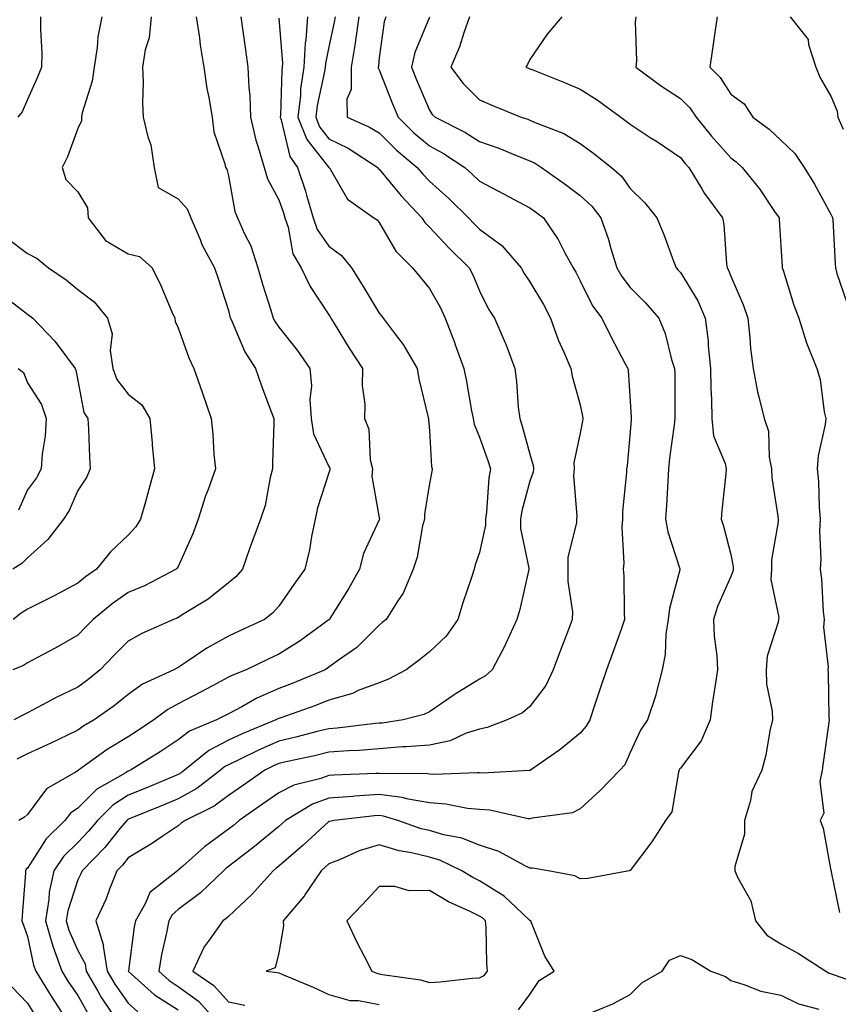
# Model space of a CAD drawing. Units: inches. Extents: x 1039763 to 1042403, y 7221338 to 7223978.
# Drawn here: x 1041336 to 1041499, y 7221625 to 7221821 of the extents above; entities that cross this region are included whole.
import ezdxf

# ---------------------------------------------------------------- set-up
doc = ezdxf.new("R2010")
doc.units = ezdxf.units.IN
doc.header["$MEASUREMENT"] = 0
doc.layers.add('Contour_10397221', color=7, linetype='Continuous', true_color=0x7789c7)

msp = doc.modelspace()

# ---------------------------------------------------------------- linework, layer by layer
at = {"layer": 'Contour_10397221'}
for points in [[(1041352.84, 7221821.92, 2877), (1041352.01, 7221817.96, 2877), (1041351.92, 7221815.79, 2877), (1041351.29, 7221811.92, 2877), (1041350.88, 7221809.09, 2877), (1041348.91, 7221802.78, 2877), (1041348.75, 7221801.92, 2877), (1041348.77, 7221801.2, 2877), (1041348.05, 7221799.65, 2877), (1041345.96, 7221794.01, 2877), (1041344.91, 7221791.92, 2877), (1041345.67, 7221789.54, 2877), (1041348.05, 7221787.04, 2877), (1041350, 7221783.87, 2877), (1041350.08, 7221781.92, 2877), (1041353.54, 7221777.41, 2877), (1041358.05, 7221774.71, 2877), (1041360.32, 7221774.19, 2877), (1041362.82, 7221771.92, 2877), (1041364.55, 7221768.42, 2877), (1041366.76, 7221763.21, 2877), (1041367.33, 7221761.92, 2877), (1041367.41, 7221761.28, 2877), (1041368.05, 7221759.99, 2877), (1041370.14, 7221754.01, 2877), (1041371.16, 7221751.92, 2877), (1041372.8, 7221747.17, 2877), (1041372.93, 7221746.8, 2877), (1041374.63, 7221741.92, 2877), (1041374.94, 7221738.81, 2877), (1041375.16, 7221734.81, 2877), (1041375.43, 7221731.92, 2877), (1041373.97, 7221727.84, 2877), (1041373.44, 7221726.53, 2877), (1041371.98, 7221721.92, 2877), (1041370.96, 7221719.01, 2877), (1041368.05, 7221712.51, 2877), (1041367.85, 7221712.12, 2877), (1041367.66, 7221711.92, 2877), (1041361.31, 7221708.66, 2877), (1041358.05, 7221707.29, 2877), (1041354.89, 7221705.08, 2877), (1041351.1, 7221701.92, 2877), (1041349.59, 7221700.38, 2877), (1041348.05, 7221698.8, 2877), (1041343.66, 7221696.31, 2877), (1041341.04, 7221694.91, 2877), (1041338.05, 7221693.29, 2877), (1041337.21, 7221692.76, 2877), (1041335.08, 7221691.92, 2877)], [(1041362.68, 7221821.92, 2878), (1041362.27, 7221817.7, 2878), (1041361.47, 7221815.34, 2878), (1041360.94, 7221811.92, 2878), (1041361.08, 7221808.89, 2878), (1041360.92, 7221804.79, 2878), (1041361.08, 7221801.92, 2878), (1041361.98, 7221797.99, 2878), (1041362.58, 7221796.45, 2878), (1041363.26, 7221791.92, 2878), (1041364.05, 7221787.92, 2878), (1041368.05, 7221785.71, 2878), (1041369.81, 7221783.68, 2878), (1041370.55, 7221781.92, 2878), (1041372.41, 7221777.56, 2878), (1041372.74, 7221776.61, 2878), (1041375.28, 7221771.92, 2878), (1041375.98, 7221769.85, 2878), (1041378.05, 7221763.42, 2878), (1041378.32, 7221762.19, 2878), (1041378.42, 7221761.92, 2878), (1041378.77, 7221761.2, 2878), (1041381.33, 7221755.2, 2878), (1041383.44, 7221751.92, 2878), (1041384.59, 7221748.46, 2878), (1041386.51, 7221743.46, 2878), (1041387.05, 7221741.92, 2878), (1041387.07, 7221740.94, 2878), (1041386.8, 7221733.17, 2878), (1041386.8, 7221731.92, 2878), (1041386.35, 7221730.22, 2878), (1041385.32, 7221724.65, 2878), (1041384.42, 7221721.92, 2878), (1041382.68, 7221717.29, 2878), (1041382.33, 7221716.2, 2878), (1041380.86, 7221711.92, 2878), (1041379.53, 7221710.44, 2878), (1041378.05, 7221709.21, 2878), (1041373.99, 7221705.98, 2878), (1041369.16, 7221703.03, 2878), (1041368.05, 7221702.31, 2878), (1041367.8, 7221702.17, 2878), (1041367.09, 7221701.92, 2878), (1041360.82, 7221699.15, 2878), (1041358.05, 7221697.62, 2878), (1041355.24, 7221694.73, 2878), (1041352.5, 7221691.92, 2878), (1041350.06, 7221689.91, 2878), (1041348.05, 7221688.44, 2878), (1041343.62, 7221686.35, 2878), (1041341.04, 7221684.91, 2878), (1041338.05, 7221683.33, 2878), (1041337.09, 7221682.88, 2878), (1041335.3, 7221681.92, 2878)], [(1041371.64, 7221821.92, 2879), (1041372.27, 7221817.7, 2879), (1041372.41, 7221816.28, 2879), (1041373.11, 7221811.92, 2879), (1041373.75, 7221807.62, 2879), (1041374.12, 7221805.85, 2879), (1041374.79, 7221801.92, 2879), (1041375.14, 7221799.01, 2879), (1041377.33, 7221792.64, 2879), (1041377.46, 7221791.92, 2879), (1041377.72, 7221791.59, 2879), (1041378.05, 7221790.26, 2879), (1041379.32, 7221783.19, 2879), (1041379.87, 7221781.92, 2879), (1041381.25, 7221778.72, 2879), (1041382.48, 7221776.35, 2879), (1041383.91, 7221771.92, 2879), (1041384.79, 7221768.66, 2879), (1041386.47, 7221763.5, 2879), (1041386.94, 7221761.92, 2879), (1041387.31, 7221761.18, 2879), (1041388.05, 7221760.1, 2879), (1041391.7, 7221755.57, 2879), (1041394.22, 7221751.92, 2879), (1041394.57, 7221748.44, 2879), (1041394.22, 7221745.75, 2879), (1041394.48, 7221741.92, 2879), (1041395, 7221738.87, 2879), (1041398.05, 7221732.37, 2879), (1041398.21, 7221732.08, 2879), (1041398.25, 7221731.92, 2879), (1041398.25, 7221731.72, 2879), (1041398.05, 7221731.14, 2879), (1041395.78, 7221724.19, 2879), (1041395.3, 7221721.92, 2879), (1041394.55, 7221718.42, 2879), (1041394.2, 7221715.77, 2879), (1041393.23, 7221711.92, 2879), (1041391.08, 7221708.89, 2879), (1041388.05, 7221704.6, 2879), (1041386.8, 7221703.17, 2879), (1041385.22, 7221701.92, 2879), (1041380.3, 7221699.67, 2879), (1041378.05, 7221698.58, 2879), (1041373.75, 7221696.22, 2879), (1041369.4, 7221693.27, 2879), (1041368.05, 7221692.39, 2879), (1041367.74, 7221692.23, 2879), (1041367.19, 7221691.92, 2879), (1041360.9, 7221689.07, 2879), (1041358.05, 7221687, 2879), (1041355.26, 7221684.71, 2879), (1041351.29, 7221681.92, 2879), (1041349.22, 7221680.75, 2879), (1041348.05, 7221679.91, 2879), (1041344.18, 7221678.05, 2879), (1041342.66, 7221677.31, 2879), (1041338.05, 7221675.16, 2879), (1041335.88, 7221674.09, 2879)], [(1041340.59, 7221821.92, 2876), (1041340.59, 7221819.38, 2876), (1041340.86, 7221814.73, 2876), (1041340.84, 7221811.92, 2876), (1041340.04, 7221809.93, 2876), (1041338.05, 7221805.44, 2876), (1041336.94, 7221803.03, 2876), (1041336.12, 7221801.92, 2876)], [(1041380.49, 7221821.92, 2880), (1041380.88, 7221819.09, 2880), (1041381.45, 7221815.32, 2880), (1041381.92, 7221811.92, 2880), (1041382.09, 7221807.88, 2880), (1041382.31, 7221806.18, 2880), (1041382.46, 7221801.92, 2880), (1041383.52, 7221797.39, 2880), (1041383.99, 7221795.98, 2880), (1041385.12, 7221791.92, 2880), (1041385.8, 7221789.67, 2880), (1041388.05, 7221785.46, 2880), (1041389.01, 7221782.88, 2880), (1041389.28, 7221781.92, 2880), (1041389.94, 7221780.03, 2880), (1041390.86, 7221774.73, 2880), (1041392.52, 7221771.92, 2880), (1041394.34, 7221768.21, 2880), (1041398.05, 7221762.56, 2880), (1041398.3, 7221762.17, 2880), (1041398.46, 7221761.92, 2880), (1041399.12, 7221760.85, 2880), (1041402.11, 7221755.98, 2880), (1041404.71, 7221751.92, 2880), (1041404.65, 7221748.52, 2880), (1041405.18, 7221744.79, 2880), (1041405.12, 7221741.92, 2880), (1041405.98, 7221739.85, 2880), (1041406.27, 7221733.7, 2880), (1041406.7, 7221731.92, 2880), (1041406.62, 7221730.49, 2880), (1041408.05, 7221722.19, 2880), (1041408.09, 7221721.96, 2880), (1041408.09, 7221721.88, 2880), (1041408.05, 7221721.8, 2880), (1041404.92, 7221715.05, 2880), (1041404.12, 7221711.92, 2880), (1041401.92, 7221708.05, 2880), (1041398.23, 7221702.1, 2880), (1041398.13, 7221701.92, 2880), (1041398.09, 7221701.88, 2880), (1041398.05, 7221701.86, 2880), (1041397.84, 7221701.71, 2880), (1041392.31, 7221697.66, 2880), (1041388.05, 7221695.03, 2880), (1041385.94, 7221694.03, 2880), (1041381.57, 7221691.92, 2880), (1041379.03, 7221690.94, 2880), (1041378.05, 7221690.42, 2880), (1041374.85, 7221688.72, 2880), (1041372.5, 7221687.47, 2880), (1041368.05, 7221685.14, 2880), (1041365.94, 7221684.03, 2880), (1041363.21, 7221681.92, 2880), (1041360.1, 7221679.87, 2880), (1041358.05, 7221678.56, 2880), (1041353.91, 7221676.06, 2880), (1041348.21, 7221671.92, 2880), (1041348.11, 7221671.86, 2880), (1041348.05, 7221671.8, 2880), (1041347.72, 7221671.59, 2880), (1041341.78, 7221668.19, 2880), (1041338.05, 7221663.13, 2880), (1041337.41, 7221662.56, 2880), (1041336.31, 7221661.92, 2880)], [(1041388.05, 7221821.67, 2881), (1041388.81, 7221812.68, 2881), (1041388.77, 7221811.92, 2881), (1041388.67, 7221811.3, 2881), (1041388.4, 7221802.27, 2881), (1041388.36, 7221801.92, 2881), (1041388.56, 7221801.41, 2881), (1041390.24, 7221794.11, 2881), (1041391.8, 7221791.92, 2881), (1041393.36, 7221787.23, 2881), (1041393.58, 7221786.39, 2881), (1041394.91, 7221781.92, 2881), (1041395.71, 7221779.58, 2881), (1041398.05, 7221776.24, 2881), (1041400.55, 7221774.42, 2881), (1041402.56, 7221771.92, 2881), (1041404.69, 7221768.56, 2881), (1041408.05, 7221762.92, 2881), (1041408.5, 7221762.37, 2881), (1041408.87, 7221761.92, 2881), (1041411.21, 7221758.76, 2881), (1041412.82, 7221756.69, 2881), (1041415.59, 7221751.92, 2881), (1041415.96, 7221749.83, 2881), (1041417.84, 7221742.13, 2881), (1041417.87, 7221741.92, 2881), (1041417.87, 7221741.74, 2881), (1041418.05, 7221739.54, 2881), (1041418.5, 7221732.37, 2881), (1041418.64, 7221731.92, 2881), (1041418.56, 7221731.41, 2881), (1041418.05, 7221728.99, 2881), (1041417.05, 7221722.92, 2881), (1041417.05, 7221721.92, 2881), (1041416.7, 7221720.57, 2881), (1041415.61, 7221714.36, 2881), (1041414.83, 7221711.92, 2881), (1041412.82, 7221707.15, 2881), (1041411.78, 7221705.65, 2881), (1041409.46, 7221701.92, 2881), (1041408.67, 7221701.3, 2881), (1041408.05, 7221700.83, 2881), (1041403.6, 7221696.37, 2881), (1041399.96, 7221693.83, 2881), (1041398.05, 7221692.43, 2881), (1041397.76, 7221692.21, 2881), (1041397.27, 7221691.92, 2881), (1041390.76, 7221689.21, 2881), (1041388.05, 7221688.21, 2881), (1041383.69, 7221686.28, 2881), (1041380.69, 7221684.56, 2881), (1041378.05, 7221683.15, 2881), (1041377.25, 7221682.72, 2881), (1041375.69, 7221681.92, 2881), (1041370.3, 7221679.67, 2881), (1041368.05, 7221677.96, 2881), (1041364.42, 7221675.55, 2881), (1041358.54, 7221671.92, 2881), (1041358.19, 7221671.78, 2881), (1041358.05, 7221671.72, 2881), (1041357.48, 7221671.35, 2881), (1041351.82, 7221668.15, 2881), (1041348.05, 7221664.34, 2881), (1041346.6, 7221663.37, 2881), (1041345.43, 7221661.92, 2881), (1041341.72, 7221658.25, 2881), (1041338.05, 7221652.43, 2881), (1041337.78, 7221652.19, 2881), (1041337.64, 7221651.92, 2881), (1041337.6, 7221651.47, 2881), (1041336.98, 7221642.99, 2881), (1041336.92, 7221641.92, 2881), (1041337.21, 7221641.08, 2881), (1041338.05, 7221638.85, 2881), (1041339.24, 7221633.11, 2881), (1041339.67, 7221631.92, 2881), (1041342.19, 7221627.78, 2881), (1041342.84, 7221626.71, 2881), (1041346, 7221621.92, 2881)], [(1041393.79, 7221821.92, 2882), (1041393.44, 7221817.31, 2882), (1041393.3, 7221816.67, 2882), (1041393.03, 7221811.92, 2882), (1041392.42, 7221807.55, 2882), (1041392.39, 7221806.26, 2882), (1041391.88, 7221801.92, 2882), (1041393.64, 7221797.51, 2882), (1041398.05, 7221791.94, 2882), (1041398.07, 7221791.94, 2882), (1041398.09, 7221791.92, 2882), (1041398.15, 7221791.82, 2882), (1041401.72, 7221785.59, 2882), (1041407.01, 7221781.92, 2882), (1041407.64, 7221781.51, 2882), (1041408.05, 7221780.98, 2882), (1041411.37, 7221775.24, 2882), (1041414.71, 7221771.92, 2882), (1041416.21, 7221770.08, 2882), (1041418.05, 7221767.86, 2882), (1041420.22, 7221764.09, 2882), (1041421.21, 7221761.92, 2882), (1041423.09, 7221756.96, 2882), (1041423.13, 7221756.84, 2882), (1041424.94, 7221751.92, 2882), (1041425.43, 7221749.3, 2882), (1041426.47, 7221743.5, 2882), (1041426.74, 7221741.92, 2882), (1041426.96, 7221740.83, 2882), (1041428.05, 7221738.21, 2882), (1041429.71, 7221733.58, 2882), (1041430.22, 7221731.92, 2882), (1041429.87, 7221730.1, 2882), (1041429.46, 7221723.33, 2882), (1041429.24, 7221721.92, 2882), (1041429.24, 7221720.73, 2882), (1041428.05, 7221715.28, 2882), (1041427.19, 7221712.78, 2882), (1041426.96, 7221711.92, 2882), (1041426.45, 7221710.32, 2882), (1041424.73, 7221705.24, 2882), (1041423.71, 7221701.92, 2882), (1041421.37, 7221698.6, 2882), (1041418.05, 7221695.46, 2882), (1041416.08, 7221693.89, 2882), (1041413.42, 7221691.92, 2882), (1041409.94, 7221690.03, 2882), (1041408.05, 7221689.34, 2882), (1041403.89, 7221687.76, 2882), (1041402.76, 7221687.21, 2882), (1041398.05, 7221685.88, 2882), (1041395.22, 7221684.75, 2882), (1041388.5, 7221682.37, 2882), (1041388.05, 7221682.21, 2882), (1041387.85, 7221682.12, 2882), (1041387.5, 7221681.92, 2882), (1041380.78, 7221679.19, 2882), (1041378.05, 7221677.88, 2882), (1041374.12, 7221675.85, 2882), (1041369.3, 7221671.92, 2882), (1041368.6, 7221671.37, 2882), (1041368.05, 7221671.08, 2882), (1041366.6, 7221670.47, 2882), (1041361.59, 7221668.38, 2882), (1041358.05, 7221666.94, 2882), (1041355, 7221664.97, 2882), (1041351.96, 7221661.92, 2882), (1041350.2, 7221659.77, 2882), (1041348.05, 7221657.56, 2882), (1041345.22, 7221654.75, 2882), (1041343.26, 7221651.92, 2882), (1041342.35, 7221647.62, 2882), (1041342.29, 7221646.16, 2882), (1041341.6, 7221641.92, 2882), (1041343.05, 7221636.92, 2882), (1041344.89, 7221631.92, 2882), (1041346.08, 7221629.95, 2882), (1041348.05, 7221627.06, 2882), (1041349.89, 7221623.76, 2882)], [(1041399.28, 7221821.92, 2883), (1041399.12, 7221820.85, 2883), (1041398.05, 7221815.96, 2883), (1041397.35, 7221812.62, 2883), (1041397.29, 7221811.92, 2883), (1041397.17, 7221811.04, 2883), (1041395.69, 7221804.28, 2883), (1041395.41, 7221801.92, 2883), (1041396.16, 7221800.03, 2883), (1041398.05, 7221797.64, 2883), (1041401.88, 7221795.75, 2883), (1041407.76, 7221791.92, 2883), (1041407.87, 7221791.74, 2883), (1041408.05, 7221791.61, 2883), (1041412.41, 7221786.28, 2883), (1041416.53, 7221781.92, 2883), (1041417.13, 7221781, 2883), (1041418.05, 7221780.06, 2883), (1041421.96, 7221775.83, 2883), (1041425.96, 7221771.92, 2883), (1041426.68, 7221770.55, 2883), (1041428.05, 7221767.37, 2883), (1041429.85, 7221763.72, 2883), (1041431.02, 7221761.92, 2883), (1041433.15, 7221757.02, 2883), (1041433.25, 7221756.72, 2883), (1041435.04, 7221751.92, 2883), (1041435.43, 7221749.3, 2883), (1041435.76, 7221744.21, 2883), (1041436.06, 7221741.92, 2883), (1041436.55, 7221740.42, 2883), (1041438.05, 7221734.87, 2883), (1041438.73, 7221732.6, 2883), (1041438.77, 7221731.92, 2883), (1041438.69, 7221731.28, 2883), (1041438.05, 7221729.44, 2883), (1041436.43, 7221723.54, 2883), (1041436.19, 7221721.92, 2883), (1041436.17, 7221720.05, 2883), (1041437.84, 7221712.13, 2883), (1041437.84, 7221711.92, 2883), (1041437.76, 7221711.63, 2883), (1041436.04, 7221703.93, 2883), (1041435.47, 7221701.92, 2883), (1041433.3, 7221697.17, 2883), (1041433.15, 7221696.82, 2883), (1041430.55, 7221691.92, 2883), (1041429.24, 7221690.73, 2883), (1041428.05, 7221690.06, 2883), (1041423.19, 7221687.06, 2883), (1041423.01, 7221686.96, 2883), (1041418.05, 7221683.54, 2883), (1041416.96, 7221683.01, 2883), (1041412.82, 7221681.92, 2883), (1041408.66, 7221681.31, 2883), (1041408.05, 7221681.26, 2883), (1041407.33, 7221681.2, 2883), (1041399.69, 7221680.28, 2883), (1041398.05, 7221680.16, 2883), (1041395.73, 7221679.6, 2883), (1041391.49, 7221678.48, 2883), (1041388.05, 7221677.68, 2883), (1041384.03, 7221675.94, 2883), (1041380.12, 7221673.99, 2883), (1041378.05, 7221673.01, 2883), (1041377.33, 7221672.64, 2883), (1041376.45, 7221671.92, 2883), (1041371.72, 7221668.25, 2883), (1041368.05, 7221666.22, 2883), (1041365.02, 7221664.95, 2883), (1041358.44, 7221662.31, 2883), (1041358.05, 7221662.15, 2883), (1041357.91, 7221662.06, 2883), (1041357.78, 7221661.92, 2883), (1041356.51, 7221660.38, 2883), (1041353.42, 7221656.55, 2883), (1041348.93, 7221651.92, 2883), (1041348.67, 7221651.3, 2883), (1041348.05, 7221650.08, 2883), (1041346.04, 7221643.93, 2883), (1041345.71, 7221641.92, 2883), (1041346.23, 7221640.1, 2883), (1041348.05, 7221636.02, 2883), (1041349.48, 7221633.35, 2883), (1041349.71, 7221631.92, 2883), (1041352.05, 7221627.92, 2883), (1041352.76, 7221626.63, 2883), (1041355.94, 7221621.92, 2883)], [(1041404.03, 7221821.92, 2884), (1041403.32, 7221817.19, 2884), (1041403.28, 7221816.69, 2884), (1041402.48, 7221811.92, 2884), (1041402.5, 7221807.47, 2884), (1041401.62, 7221805.49, 2884), (1041401.66, 7221801.92, 2884), (1041406.1, 7221799.97, 2884), (1041408.05, 7221798.8, 2884), (1041411.53, 7221795.4, 2884), (1041415.65, 7221791.92, 2884), (1041416.74, 7221790.61, 2884), (1041418.05, 7221789.22, 2884), (1041421.9, 7221785.77, 2884), (1041425.86, 7221781.92, 2884), (1041426.92, 7221780.79, 2884), (1041428.05, 7221779.65, 2884), (1041432.5, 7221776.37, 2884), (1041436.31, 7221771.92, 2884), (1041436.92, 7221770.79, 2884), (1041438.05, 7221769.13, 2884), (1041440.75, 7221764.62, 2884), (1041442.19, 7221761.92, 2884), (1041443.71, 7221757.58, 2884), (1041444.92, 7221755.05, 2884), (1041446.23, 7221751.92, 2884), (1041446.49, 7221750.36, 2884), (1041448.05, 7221744.65, 2884), (1041448.56, 7221742.43, 2884), (1041448.64, 7221741.92, 2884), (1041448.56, 7221741.41, 2884), (1041448.05, 7221739.01, 2884), (1041446.82, 7221733.15, 2884), (1041446.86, 7221731.92, 2884), (1041446.72, 7221730.59, 2884), (1041447.44, 7221722.53, 2884), (1041447.33, 7221721.92, 2884), (1041447.33, 7221721.2, 2884), (1041445.65, 7221714.32, 2884), (1041445.63, 7221711.92, 2884), (1041445.61, 7221709.48, 2884), (1041446.53, 7221703.44, 2884), (1041446.51, 7221701.92, 2884), (1041445.55, 7221699.42, 2884), (1041444.14, 7221695.83, 2884), (1041442.72, 7221691.92, 2884), (1041441.21, 7221688.76, 2884), (1041438.05, 7221684.63, 2884), (1041436.62, 7221683.35, 2884), (1041433.52, 7221681.92, 2884), (1041429.55, 7221680.42, 2884), (1041428.05, 7221680.12, 2884), (1041425.41, 7221679.28, 2884), (1041422.17, 7221677.8, 2884), (1041418.05, 7221676.94, 2884), (1041413.42, 7221676.55, 2884), (1041412.68, 7221676.55, 2884), (1041408.05, 7221676.2, 2884), (1041404.09, 7221675.88, 2884), (1041401.94, 7221675.81, 2884), (1041398.05, 7221675.51, 2884), (1041395.16, 7221674.81, 2884), (1041389.77, 7221673.64, 2884), (1041388.05, 7221673.23, 2884), (1041387.13, 7221672.84, 2884), (1041385.3, 7221671.92, 2884), (1041381.02, 7221668.95, 2884), (1041378.05, 7221666.88, 2884), (1041375.2, 7221664.77, 2884), (1041369.4, 7221661.92, 2884), (1041368.62, 7221661.35, 2884), (1041368.05, 7221660.87, 2884), (1041364.83, 7221658.7, 2884), (1041362.72, 7221657.25, 2884), (1041358.05, 7221654.46, 2884), (1041356.92, 7221653.05, 2884), (1041355.82, 7221651.92, 2884), (1041354.36, 7221648.23, 2884), (1041353.67, 7221646.3, 2884), (1041351.6, 7221641.92, 2884), (1041353.13, 7221637, 2884), (1041353.11, 7221636.86, 2884), (1041353.89, 7221631.92, 2884), (1041355.43, 7221629.3, 2884), (1041358.05, 7221625.53, 2884), (1041359.98, 7221623.85, 2884)], [(1041409.36, 7221821.92, 2885), (1041409.03, 7221820.94, 2885), (1041408.05, 7221813.76, 2885), (1041407.89, 7221812.08, 2885), (1041407.87, 7221811.92, 2885), (1041407.87, 7221811.74, 2885), (1041408.05, 7221811.35, 2885), (1041410.73, 7221804.6, 2885), (1041411.84, 7221801.92, 2885), (1041414.98, 7221798.85, 2885), (1041418.05, 7221796.24, 2885), (1041420.84, 7221794.71, 2885), (1041425.12, 7221791.92, 2885), (1041426.66, 7221790.53, 2885), (1041428.05, 7221789.19, 2885), (1041432.82, 7221786.69, 2885), (1041433.81, 7221786.16, 2885), (1041438.05, 7221783.91, 2885), (1041439.2, 7221783.07, 2885), (1041440.75, 7221781.92, 2885), (1041443.71, 7221777.58, 2885), (1041445.02, 7221774.95, 2885), (1041446.68, 7221771.92, 2885), (1041447.19, 7221771.06, 2885), (1041448.05, 7221769.38, 2885), (1041450.53, 7221764.4, 2885), (1041452.37, 7221761.92, 2885), (1041454.28, 7221758.15, 2885), (1041457, 7221752.97, 2885), (1041457.54, 7221751.92, 2885), (1041457.62, 7221751.49, 2885), (1041458.05, 7221745.38, 2885), (1041458.25, 7221742.12, 2885), (1041458.26, 7221741.92, 2885), (1041458.25, 7221741.72, 2885), (1041458.05, 7221739.26, 2885), (1041457.42, 7221732.55, 2885), (1041457.33, 7221731.92, 2885), (1041457.33, 7221731.2, 2885), (1041456.51, 7221723.46, 2885), (1041456.51, 7221721.92, 2885), (1041456.35, 7221720.22, 2885), (1041456.8, 7221713.17, 2885), (1041456.64, 7221711.92, 2885), (1041456.78, 7221710.65, 2885), (1041456.82, 7221703.15, 2885), (1041456.94, 7221701.92, 2885), (1041456.29, 7221700.16, 2885), (1041454.61, 7221695.36, 2885), (1041453.3, 7221691.92, 2885), (1041451.98, 7221687.99, 2885), (1041450.94, 7221684.81, 2885), (1041449.98, 7221681.92, 2885), (1041449.28, 7221680.69, 2885), (1041448.05, 7221679.32, 2885), (1041444.01, 7221675.96, 2885), (1041438.21, 7221671.92, 2885), (1041438.11, 7221671.86, 2885), (1041438.05, 7221671.84, 2885), (1041437.97, 7221671.84, 2885), (1041428.66, 7221671.31, 2885), (1041428.05, 7221671.37, 2885), (1041427.54, 7221671.41, 2885), (1041418.91, 7221671.06, 2885), (1041418.05, 7221671.12, 2885), (1041417.37, 7221671.24, 2885), (1041408.77, 7221671.2, 2885), (1041408.05, 7221671.28, 2885), (1041407.37, 7221671.24, 2885), (1041399.01, 7221670.96, 2885), (1041398.05, 7221670.88, 2885), (1041396.43, 7221670.3, 2885), (1041391.04, 7221668.93, 2885), (1041388.05, 7221667.39, 2885), (1041384.83, 7221665.14, 2885), (1041380.2, 7221661.92, 2885), (1041379.03, 7221660.94, 2885), (1041378.05, 7221660.18, 2885), (1041373.28, 7221656.69, 2885), (1041368.97, 7221652.84, 2885), (1041368.05, 7221652.04, 2885), (1041367.99, 7221651.98, 2885), (1041367.87, 7221651.92, 2885), (1041362.39, 7221647.58, 2885), (1041361.45, 7221645.32, 2885), (1041359.5, 7221641.92, 2885), (1041359.26, 7221640.71, 2885), (1041358.11, 7221631.98, 2885), (1041358.09, 7221631.92, 2885), (1041363.34, 7221627.21, 2885), (1041368.05, 7221624.19, 2885)], [(1041418.05, 7221821.82, 2886), (1041415.16, 7221814.81, 2886), (1041414.46, 7221811.92, 2886), (1041415.49, 7221809.36, 2886), (1041418.05, 7221803.33, 2886), (1041418.62, 7221802.49, 2886), (1041419.22, 7221801.92, 2886), (1041425.08, 7221798.95, 2886), (1041428.05, 7221797.08, 2886), (1041431.9, 7221795.77, 2886), (1041435.86, 7221794.11, 2886), (1041438.05, 7221793.27, 2886), (1041438.97, 7221792.84, 2886), (1041440.37, 7221791.92, 2886), (1041444.87, 7221788.74, 2886), (1041448.05, 7221786.33, 2886), (1041450.37, 7221784.24, 2886), (1041452.17, 7221781.92, 2886), (1041453.69, 7221777.56, 2886), (1041454.18, 7221775.79, 2886), (1041455.41, 7221771.92, 2886), (1041456.35, 7221770.22, 2886), (1041458.05, 7221768.03, 2886), (1041461.1, 7221764.97, 2886), (1041463.73, 7221761.92, 2886), (1041464.98, 7221758.85, 2886), (1041466.27, 7221753.7, 2886), (1041466.86, 7221751.92, 2886), (1041466.9, 7221750.77, 2886), (1041466.92, 7221743.05, 2886), (1041466.96, 7221741.92, 2886), (1041466.82, 7221740.69, 2886), (1041465.9, 7221734.07, 2886), (1041465.67, 7221731.92, 2886), (1041465.51, 7221729.38, 2886), (1041465.28, 7221724.69, 2886), (1041465.08, 7221721.92, 2886), (1041465.51, 7221719.38, 2886), (1041467.93, 7221712.04, 2886), (1041467.95, 7221711.92, 2886), (1041467.95, 7221711.82, 2886), (1041465.86, 7221704.11, 2886), (1041465.61, 7221701.92, 2886), (1041465.16, 7221699.03, 2886), (1041465.02, 7221694.95, 2886), (1041464.4, 7221691.92, 2886), (1041463.15, 7221687.02, 2886), (1041463.13, 7221686.84, 2886), (1041461.49, 7221681.92, 2886), (1041460.08, 7221679.89, 2886), (1041458.05, 7221675.42, 2886), (1041456.96, 7221673.01, 2886), (1041455.96, 7221671.92, 2886), (1041452.07, 7221667.9, 2886), (1041448.05, 7221664.22, 2886), (1041446.53, 7221663.44, 2886), (1041438.52, 7221662.39, 2886), (1041438.05, 7221662.25, 2886), (1041437.7, 7221662.27, 2886), (1041430.1, 7221663.97, 2886), (1041428.05, 7221664.11, 2886), (1041425.65, 7221664.32, 2886), (1041421.31, 7221665.18, 2886), (1041418.05, 7221665.42, 2886), (1041413.83, 7221666.14, 2886), (1041412.64, 7221666.51, 2886), (1041408.05, 7221667.1, 2886), (1041403.23, 7221666.74, 2886), (1041402.84, 7221666.71, 2886), (1041398.05, 7221666.33, 2886), (1041394.81, 7221665.16, 2886), (1041389.4, 7221661.92, 2886), (1041388.69, 7221661.28, 2886), (1041388.05, 7221660.73, 2886), (1041383.23, 7221656.74, 2886), (1041381.74, 7221655.61, 2886), (1041378.05, 7221652.76, 2886), (1041377.56, 7221652.41, 2886), (1041377.03, 7221651.92, 2886), (1041372.48, 7221647.49, 2886), (1041368.05, 7221644.19, 2886), (1041366.84, 7221643.13, 2886), (1041366.14, 7221641.92, 2886), (1041365.69, 7221639.56, 2886), (1041364.73, 7221635.24, 2886), (1041364.16, 7221631.92, 2886), (1041366.21, 7221630.08, 2886), (1041368.05, 7221628.89, 2886), (1041372.05, 7221625.92, 2886), (1041375.75, 7221621.92, 2886)], [(1041426.04, 7221821.92, 2887), (1041424.89, 7221818.76, 2887), (1041424.03, 7221815.94, 2887), (1041422.31, 7221811.92, 2887), (1041424.75, 7221808.62, 2887), (1041428.05, 7221805.42, 2887), (1041430.49, 7221804.36, 2887), (1041436.31, 7221801.92, 2887), (1041437.64, 7221801.51, 2887), (1041438.05, 7221801.35, 2887), (1041439.1, 7221800.87, 2887), (1041444.81, 7221798.68, 2887), (1041448.05, 7221796.69, 2887), (1041450.82, 7221794.69, 2887), (1041454.32, 7221791.92, 2887), (1041456.31, 7221790.18, 2887), (1041458.05, 7221787.76, 2887), (1041460.98, 7221784.85, 2887), (1041463.34, 7221781.92, 2887), (1041464.73, 7221778.6, 2887), (1041466.68, 7221773.29, 2887), (1041467.21, 7221771.92, 2887), (1041467.62, 7221771.49, 2887), (1041468.05, 7221771, 2887), (1041471.49, 7221765.36, 2887), (1041472.99, 7221761.92, 2887), (1041473.54, 7221757.41, 2887), (1041473.58, 7221756.39, 2887), (1041474.05, 7221751.92, 2887), (1041474.12, 7221747.99, 2887), (1041474.22, 7221745.75, 2887), (1041474.3, 7221741.92, 2887), (1041474.65, 7221738.52, 2887), (1041476.96, 7221733.01, 2887), (1041477.17, 7221731.92, 2887), (1041477.07, 7221730.94, 2887), (1041476.31, 7221723.66, 2887), (1041476.17, 7221721.92, 2887), (1041476.64, 7221720.51, 2887), (1041478.05, 7221714.85, 2887), (1041478.52, 7221712.39, 2887), (1041478.52, 7221711.92, 2887), (1041478.5, 7221711.47, 2887), (1041478.05, 7221710.49, 2887), (1041475.45, 7221704.52, 2887), (1041474.61, 7221701.92, 2887), (1041474.75, 7221698.62, 2887), (1041475.28, 7221694.69, 2887), (1041475.43, 7221691.92, 2887), (1041474.98, 7221688.85, 2887), (1041474.46, 7221685.51, 2887), (1041473.95, 7221681.92, 2887), (1041472.19, 7221677.78, 2887), (1041468.05, 7221672.33, 2887), (1041467.87, 7221672.1, 2887), (1041467.8, 7221671.92, 2887), (1041467.64, 7221671.51, 2887), (1041466.31, 7221663.66, 2887), (1041465.08, 7221661.92, 2887), (1041462.33, 7221657.64, 2887), (1041458.05, 7221651.98, 2887), (1041458.01, 7221651.96, 2887), (1041457.82, 7221651.92, 2887), (1041449.63, 7221650.34, 2887), (1041448.05, 7221650.32, 2887), (1041447.03, 7221650.9, 2887), (1041441.68, 7221651.92, 2887), (1041438.56, 7221652.43, 2887), (1041438.05, 7221652.43, 2887), (1041437.11, 7221652.86, 2887), (1041431.86, 7221655.73, 2887), (1041428.05, 7221656.98, 2887), (1041424.51, 7221658.38, 2887), (1041420.92, 7221659.05, 2887), (1041418.05, 7221659.89, 2887), (1041416.41, 7221660.28, 2887), (1041411.78, 7221661.92, 2887), (1041408.91, 7221662.78, 2887), (1041408.05, 7221662.9, 2887), (1041407.15, 7221662.82, 2887), (1041399.1, 7221661.92, 2887), (1041398.23, 7221661.74, 2887), (1041398.05, 7221661.69, 2887), (1041395.39, 7221659.26, 2887), (1041392.95, 7221657.02, 2887), (1041388.05, 7221652.8, 2887), (1041387.56, 7221652.41, 2887), (1041386.94, 7221651.92, 2887), (1041382.74, 7221647.23, 2887), (1041378.05, 7221642.82, 2887), (1041377.58, 7221642.39, 2887), (1041376.94, 7221641.92, 2887), (1041374.22, 7221638.09, 2887), (1041373.21, 7221636.76, 2887), (1041370.96, 7221631.92, 2887), (1041375.16, 7221629.03, 2887), (1041378.05, 7221625.81, 2887), (1041381.29, 7221625.16, 2887)], [(1041444.44, 7221821.92, 2888), (1041441.49, 7221818.48, 2888), (1041438.05, 7221813.4, 2888), (1041437.58, 7221812.39, 2888), (1041437.25, 7221811.92, 2888), (1041437.8, 7221811.67, 2888), (1041438.05, 7221811.57, 2888), (1041438.64, 7221811.33, 2888), (1041444.98, 7221808.85, 2888), (1041448.05, 7221807.53, 2888), (1041451.49, 7221805.36, 2888), (1041456.17, 7221801.92, 2888), (1041457.27, 7221801.14, 2888), (1041458.05, 7221800.53, 2888), (1041462.05, 7221797.92, 2888), (1041463.26, 7221797.13, 2888), (1041468.05, 7221793.91, 2888), (1041468.93, 7221792.8, 2888), (1041469.71, 7221791.92, 2888), (1041472.29, 7221787.68, 2888), (1041472.84, 7221786.71, 2888), (1041476.43, 7221781.92, 2888), (1041476.7, 7221780.57, 2888), (1041477.21, 7221772.76, 2888), (1041477.35, 7221771.92, 2888), (1041477.6, 7221771.47, 2888), (1041478.05, 7221770.26, 2888), (1041480.59, 7221764.46, 2888), (1041481.45, 7221761.92, 2888), (1041481.88, 7221758.09, 2888), (1041482.01, 7221755.88, 2888), (1041482.5, 7221751.92, 2888), (1041483.36, 7221747.23, 2888), (1041483.69, 7221746.28, 2888), (1041484.73, 7221741.92, 2888), (1041485.57, 7221739.44, 2888), (1041485.71, 7221734.26, 2888), (1041486.19, 7221731.92, 2888), (1041486.25, 7221730.12, 2888), (1041487.44, 7221722.53, 2888), (1041487.48, 7221721.92, 2888), (1041487.48, 7221721.35, 2888), (1041486.19, 7221713.78, 2888), (1041486.21, 7221711.92, 2888), (1041486.04, 7221709.91, 2888), (1041487.64, 7221702.33, 2888), (1041487.56, 7221701.92, 2888), (1041487.5, 7221701.37, 2888), (1041485.32, 7221694.65, 2888), (1041485.12, 7221691.92, 2888), (1041485.18, 7221689.05, 2888), (1041486.31, 7221683.66, 2888), (1041486.37, 7221681.92, 2888), (1041485.86, 7221679.73, 2888), (1041485.06, 7221674.91, 2888), (1041484.28, 7221671.92, 2888), (1041482.29, 7221667.68, 2888), (1041482.01, 7221665.88, 2888), (1041480.8, 7221661.92, 2888), (1041480.8, 7221659.17, 2888), (1041478.91, 7221652.78, 2888), (1041478.91, 7221651.92, 2888), (1041479.48, 7221650.49, 2888), (1041482.05, 7221645.92, 2888), (1041482.97, 7221641.92, 2888), (1041485.22, 7221639.09, 2888), (1041488.05, 7221637.37, 2888), (1041491.59, 7221635.46, 2888), (1041496.98, 7221631.92, 2888), (1041497.66, 7221631.53, 2888), (1041498.05, 7221631.39, 2888), (1041498.85, 7221631.12, 2888), (1041505.06, 7221628.93, 2888)], [(1041459.14, 7221821.92, 2889), (1041459.05, 7221820.92, 2889), (1041459.28, 7221813.15, 2889), (1041459.18, 7221811.92, 2889), (1041464.26, 7221808.13, 2889), (1041468.05, 7221805.65, 2889), (1041469.91, 7221803.78, 2889), (1041471.19, 7221801.92, 2889), (1041474.26, 7221798.13, 2889), (1041478.05, 7221793.85, 2889), (1041479.16, 7221793.03, 2889), (1041480.34, 7221791.92, 2889), (1041483.79, 7221787.66, 2889), (1041486.8, 7221783.17, 2889), (1041487.68, 7221781.92, 2889), (1041487.7, 7221781.57, 2889), (1041488.05, 7221776.28, 2889), (1041488.32, 7221772.19, 2889), (1041488.32, 7221771.92, 2889), (1041488.48, 7221771.49, 2889), (1041490.63, 7221764.5, 2889), (1041491.6, 7221761.92, 2889), (1041493.13, 7221757, 2889), (1041493.28, 7221756.69, 2889), (1041495.2, 7221751.92, 2889), (1041495.84, 7221749.71, 2889), (1041496.7, 7221743.27, 2889), (1041497.01, 7221741.92, 2889), (1041496.88, 7221740.75, 2889), (1041495.49, 7221734.48, 2889), (1041495.28, 7221731.92, 2889), (1041495.51, 7221729.38, 2889), (1041495.67, 7221724.3, 2889), (1041495.84, 7221721.92, 2889), (1041495.73, 7221719.6, 2889), (1041496.02, 7221713.95, 2889), (1041495.9, 7221711.92, 2889), (1041496.16, 7221710.03, 2889), (1041496.47, 7221703.5, 2889), (1041496.64, 7221701.92, 2889), (1041496.53, 7221700.4, 2889), (1041497.44, 7221692.53, 2889), (1041497.37, 7221691.92, 2889), (1041497.44, 7221691.31, 2889), (1041497.58, 7221682.39, 2889), (1041497.64, 7221681.92, 2889), (1041497.58, 7221681.45, 2889), (1041496.49, 7221673.48, 2889), (1041496.29, 7221671.92, 2889), (1041495.82, 7221669.69, 2889), (1041496.6, 7221663.37, 2889), (1041495.86, 7221661.92, 2889), (1041496.49, 7221660.36, 2889), (1041498.01, 7221651.96, 2889), (1041498.03, 7221651.92, 2889), (1041498.03, 7221651.9, 2889), (1041498.05, 7221651.71, 2889), (1041499.73, 7221643.6, 2889)], [(1041475.37, 7221821.92, 2890), (1041474.91, 7221818.78, 2890), (1041474.42, 7221815.55, 2890), (1041473.89, 7221811.92, 2890), (1041475.96, 7221809.83, 2890), (1041478.05, 7221806.51, 2890), (1041480.75, 7221804.62, 2890), (1041482.44, 7221801.92, 2890), (1041485.71, 7221799.58, 2890), (1041488.05, 7221797.37, 2890), (1041490.86, 7221794.73, 2890), (1041492.7, 7221791.92, 2890), (1041494.73, 7221788.6, 2890), (1041498.05, 7221782.51, 2890), (1041498.25, 7221782.12, 2890), (1041498.36, 7221781.92, 2890), (1041498.38, 7221781.59, 2890), (1041498.89, 7221772.76, 2890), (1041498.93, 7221771.92, 2890), (1041499.18, 7221770.79, 2890), (1041501.19, 7221765.06, 2890)], [(1041489.89, 7221821.92, 2891), (1041493.5, 7221817.37, 2891), (1041493.56, 7221816.41, 2891), (1041495.04, 7221811.92, 2891), (1041495.88, 7221809.75, 2891), (1041498.05, 7221806, 2891), (1041499.24, 7221803.11, 2891), (1041499.42, 7221801.92, 2891), (1041500.45, 7221799.52, 2891)], [(1041333.97, 7221777.84, 2876), (1041338.05, 7221774.79, 2876), (1041339.96, 7221773.83, 2876), (1041342.23, 7221771.92, 2876), (1041345.71, 7221769.58, 2876), (1041348.05, 7221767.6, 2876), (1041351.33, 7221765.2, 2876), (1041353.95, 7221761.92, 2876), (1041354.91, 7221758.78, 2876), (1041354.5, 7221755.47, 2876), (1041355.04, 7221751.92, 2876), (1041355.84, 7221749.71, 2876), (1041358.05, 7221746.82, 2876), (1041360.8, 7221744.67, 2876), (1041362.39, 7221741.92, 2876), (1041362.84, 7221737.13, 2876), (1041362.85, 7221736.72, 2876), (1041363.32, 7221731.92, 2876), (1041362.17, 7221727.8, 2876), (1041361.49, 7221725.36, 2876), (1041360.53, 7221721.92, 2876), (1041359.59, 7221720.38, 2876), (1041358.05, 7221718.74, 2876), (1041354.55, 7221715.42, 2876), (1041351.78, 7221711.92, 2876), (1041349.55, 7221710.42, 2876), (1041348.05, 7221709.19, 2876), (1041343.32, 7221706.65, 2876), (1041342.25, 7221706.12, 2876), (1041338.05, 7221703.97, 2876), (1041336.78, 7221703.19, 2876), (1041335.14, 7221701.92, 2876)], [(1041334.51, 7221765.46, 2875), (1041338.05, 7221762.74, 2875), (1041338.52, 7221762.39, 2875), (1041339.09, 7221761.92, 2875), (1041343.48, 7221757.35, 2875), (1041345.76, 7221754.21, 2875), (1041347.5, 7221751.92, 2875), (1041347.68, 7221751.55, 2875), (1041348.05, 7221749.52, 2875), (1041349.24, 7221743.11, 2875), (1041350.02, 7221741.92, 2875), (1041350.16, 7221739.81, 2875), (1041350.37, 7221734.24, 2875), (1041350.53, 7221731.92, 2875), (1041349.75, 7221730.22, 2875), (1041348.05, 7221727.62, 2875), (1041346.35, 7221723.62, 2875), (1041345.18, 7221721.92, 2875), (1041342.09, 7221717.88, 2875), (1041338.05, 7221714.19, 2875), (1041336.88, 7221713.09, 2875), (1041335.12, 7221711.92, 2875)], [(1041336.17, 7221751.92, 2874), (1041337.23, 7221751.1, 2874), (1041338.05, 7221749.03, 2874), (1041340.84, 7221744.71, 2874), (1041341.76, 7221741.92, 2874), (1041341.55, 7221738.42, 2874), (1041340.96, 7221734.83, 2874), (1041340.73, 7221731.92, 2874), (1041339.83, 7221730.14, 2874), (1041338.05, 7221727.72, 2874), (1041336.25, 7221723.72, 2874)], [(1041435.78, 7221624.19, 2888), (1041438.05, 7221627.27, 2888), (1041439.94, 7221630.03, 2888), (1041442.89, 7221631.92, 2888), (1041441.06, 7221634.93, 2888), (1041438.4, 7221641.57, 2888), (1041438.25, 7221641.92, 2888), (1041438.13, 7221642, 2888), (1041438.05, 7221642.02, 2888), (1041436.53, 7221643.44, 2888), (1041432.95, 7221646.82, 2888), (1041428.05, 7221649.89, 2888), (1041426.7, 7221650.57, 2888), (1041424.5, 7221651.92, 2888), (1041420.16, 7221654.03, 2888), (1041418.05, 7221654.63, 2888), (1041414.48, 7221655.49, 2888), (1041412.03, 7221655.9, 2888), (1041408.05, 7221657.04, 2888), (1041404.07, 7221655.9, 2888), (1041400.28, 7221654.15, 2888), (1041398.05, 7221653.31, 2888), (1041397.33, 7221652.64, 2888), (1041396.49, 7221651.92, 2888), (1041393.25, 7221647.12, 2888), (1041393.09, 7221646.88, 2888), (1041388.93, 7221641.92, 2888), (1041389.01, 7221640.96, 2888), (1041388.05, 7221635.55, 2888), (1041387.37, 7221632.6, 2888), (1041385.57, 7221631.92, 2888), (1041387.76, 7221631.63, 2888), (1041388.05, 7221631.57, 2888), (1041388.67, 7221631.3, 2888), (1041394.89, 7221628.76, 2888), (1041398.05, 7221627.25, 2888), (1041402.23, 7221626.1, 2888), (1041403.91, 7221626.06, 2888), (1041408.05, 7221625.28, 2888)], [(1041449.42, 7221623.29, 2887), (1041454.57, 7221625.4, 2887), (1041458.05, 7221627.25, 2887), (1041460.39, 7221629.58, 2887), (1041464.42, 7221631.92, 2887), (1041465.84, 7221634.13, 2887), (1041468.05, 7221635.05, 2887), (1041470.34, 7221634.21, 2887), (1041474.09, 7221631.92, 2887), (1041477, 7221630.87, 2887), (1041478.05, 7221630.05, 2887), (1041480.69, 7221629.28, 2887), (1041484.07, 7221627.94, 2887), (1041488.05, 7221627.12, 2887), (1041491.57, 7221625.44, 2887), (1041495.61, 7221624.36, 2887)], [(1041334.91, 7221628.78, 2880), (1041338.05, 7221625.57, 2880), (1041339.42, 7221623.29, 2880)]]:
    msp.add_polyline3d(points, dxfattribs=at)
msp.add_polyline3d([(1041428.05, 7221630.61, 2889), (1041428.93, 7221631.04, 2889), (1041429.65, 7221631.92, 2889), (1041429.5, 7221633.37, 2889), (1041429.36, 7221640.61, 2889), (1041429.24, 7221641.92, 2889), (1041428.64, 7221642.51, 2889), (1041428.05, 7221642.86, 2889), (1041426.19, 7221643.78, 2889), (1041421.86, 7221645.73, 2889), (1041418.05, 7221647.96, 2889), (1041414.03, 7221647.9, 2889), (1041411.17, 7221648.8, 2889), (1041408.05, 7221648.74, 2889), (1041404.75, 7221645.22, 2889), (1041401.62, 7221641.92, 2889), (1041403.66, 7221637.53, 2889), (1041405.04, 7221634.93, 2889), (1041406.59, 7221631.92, 2889), (1041407.62, 7221631.49, 2889), (1041408.05, 7221631.41, 2889), (1041408.71, 7221631.26, 2889), (1041416.29, 7221630.16, 2889), (1041418.05, 7221629.65, 2889), (1041420.2, 7221629.77, 2889), (1041426.66, 7221630.53, 2889)], close=True, dxfattribs=at)

doc.saveas('drawing.dxf')
